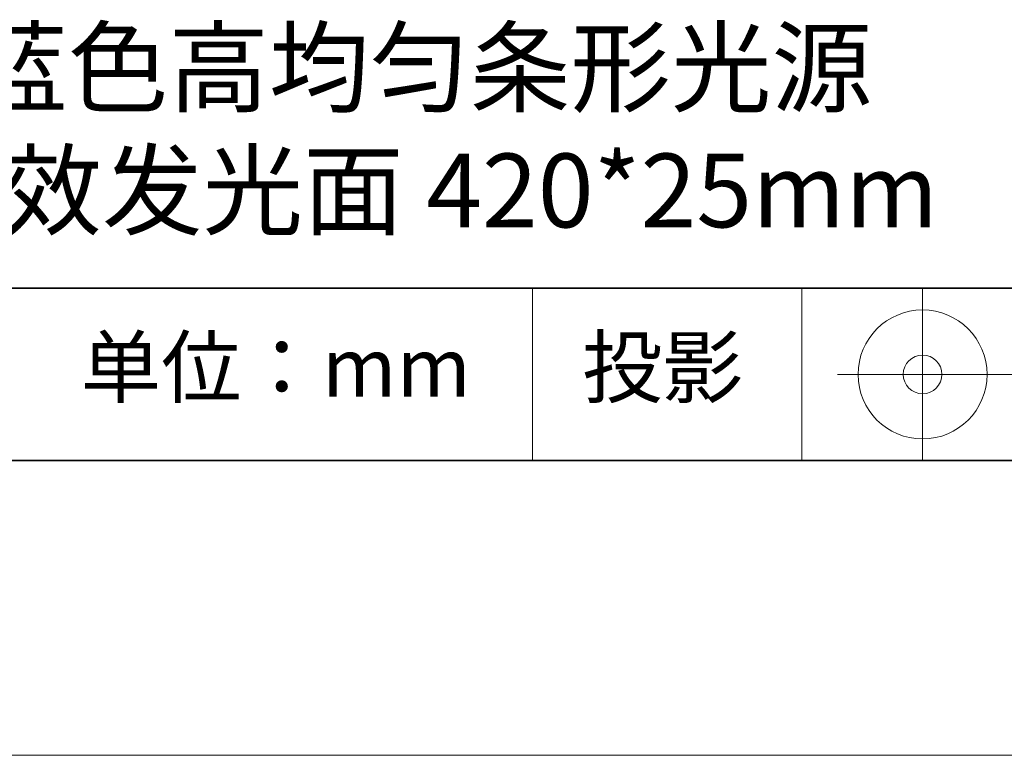
# Model space of a CAD drawing. Units: millimetres. Extents: x 11673 to 11970, y -7568 to -7358.
# Drawn here: x 11916 to 11950, y -7568 to -7543 of the extents above; entities that cross this region are included whole.
import ezdxf

# ---------------------------------------------------------------- set-up
doc = ezdxf.new("R2010")
doc.units = ezdxf.units.MM
doc.header["$LTSCALE"] = 10
doc.layers.add('6文字层', color=3, linetype='Continuous')
for name, color, linetype, lineweight in [('7标注层', 4, 'Continuous', 5), ('粗实线层', 7, 'Continuous', 35), ('细实线层', 7, 'Continuous', 18)]:
    doc.layers.add(name, color=color, linetype=linetype, lineweight=lineweight)
doc.styles.get("Standard").update_dxf_attribs({"font": 'simhei.ttf'})

# ---------------------------------------------------------------- blocks, each defined once
blk = doc.blocks.new('*X10')
at = {"layer": '粗实线层'}
blk.add_line((-138.5, -95), (138.5, -95), dxfattribs=at)
at = {"layer": '细实线层'}
blk.add_line((-148.5, -105), (148.5, -105), dxfattribs=at)

msp = doc.modelspace()

# ---------------------------------------------------------------- linework, layer by layer
at = {"layer": '粗实线层'}
for p, q in [((11884.88701, -7551.93677), (11959.88701, -7551.93677)), ((11819.88701, -7557.77778), (11959.88701, -7557.77778))]:
    msp.add_line(p, q, dxfattribs=at)
at = {"layer": '细实线层'}
for p, q in [((11933.57076, -7551.93677), (11933.57076, -7557.77778)), ((11942.70425, -7551.93677), (11942.70425, -7557.77778)), ((11946.80084, -7551.93677), (11946.80084, -7557.77778)), ((11943.91334, -7554.85727), (11950.47584, -7554.85727))]:
    msp.add_line(p, q, dxfattribs=at)
for radius in [2.1875, 0.65625]:
    msp.add_circle((11946.80084, -7554.85727), radius, dxfattribs=at)

# ---------------------------------------------------------------- block references
at = {"layer": '7标注层'}
msp.add_blockref('*X10', (11821.38701, -7462.77778), dxfattribs=at)

# ---------------------------------------------------------------- texts
at = {"layer": '6文字层', "attachment_point": 5}
for s, insert, char_height, width in [('{\\fMicrosoft YaHei|b0|i0|c134|p34;蓝色高均匀条形光源 \\P有效发光面 420*25mm}', (11929.74046, -7546.53276), 2.5, 41.7780844), ('{\\fSimSun|b0|i0|c134|p2;单位：mm} ', (11924.86088, -7554.6126), 2, 17.8485577), ('{\\fSimSun|b0|i0|c134|p2;\\H0.91429x;投影} ', (11937.9767, -7554.6126), 2.1875, 17.8485577)]:
    msp.add_mtext(s, dxfattribs=dict(at, insert=insert, char_height=char_height, width=width))

doc.saveas('drawing.dxf')
